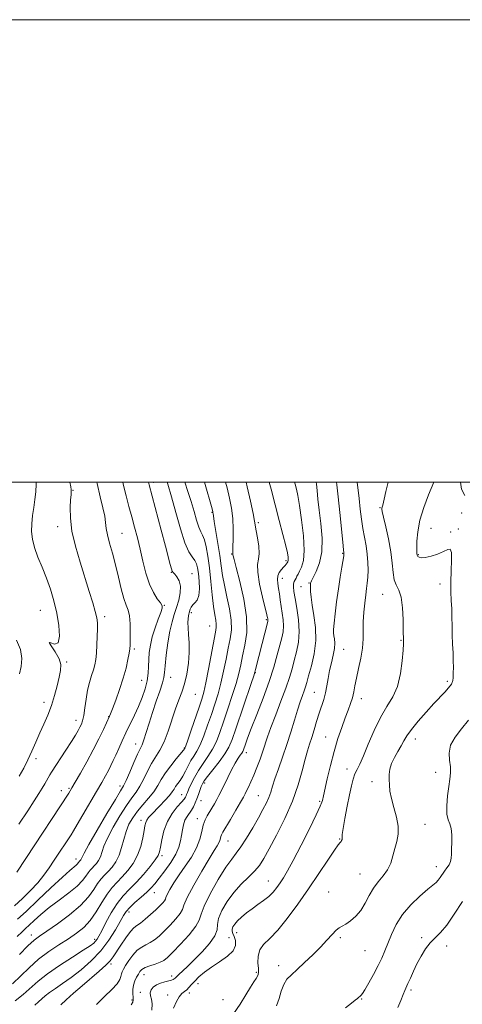
# Model space of a CAD drawing. Extents: x 2089800 to 2092700, y 289800 to 292700.
# Drawn here: x 2091641 to 2091833, y 292274 to 292700 of the extents above; entities that cross this region are included whole.
import ezdxf

# ---------------------------------------------------------------- set-up
doc = ezdxf.new("R2010")
doc.units = 0
doc.header["$MEASUREMENT"] = 0
for name, color, linetype, lineweight in [('CONTOUR INDEX', 41, 'Continuous', 13), ('CONTOUR INTERMEDIATE', 44, 'Continuous', 0), ('GRID LINE', 7, 'Continuous', 0), ('SPOT ELEVATION DTM', 2, 'Continuous', 13)]:
    doc.layers.add(name, color=color, linetype=linetype, lineweight=lineweight)

msp = doc.modelspace()

# ---------------------------------------------------------------- linework, layer by layer
at = {"layer": 'CONTOUR INDEX', "flags": 128}
for points, elevation in [([(2091640.849, 292352.086), (2091644.65, 292357.865), (2091647.467, 292362.209), (2091649.427, 292365.304), (2091650.852, 292367.631), (2091652.014, 292369.585), (2091654.259, 292373.432), (2091655.018, 292374.637), (2091661.193, 292384.134), (2091663.598, 292387.876), (2091665.327, 292390.643), (2091666.47, 292392.567), (2091667.255, 292393.992), (2091667.878, 292395.275), (2091668.408, 292396.833), (2091668.883, 292399.102), (2091669.348, 292402.348), (2091669.872, 292406.173), (2091670.53, 292410.012), (2091671.361, 292413.406), (2091672.252, 292416.318), (2091673.054, 292418.819), (2091673.653, 292421.034), (2091674.072, 292423.319), (2091674.374, 292426.088), (2091674.605, 292429.574), (2091674.764, 292433.302), (2091674.837, 292436.618), (2091674.791, 292439.108), (2091674.516, 292441.311), (2091673.882, 292444.001), (2091672.79, 292447.804), (2091671.274, 292452.734), (2091667.279, 292465.339), (2091665.275, 292472.262), (2091663.794, 292478.806), (2091663.124, 292484.445), (2091663.049, 292488.997), (2091663.229, 292492.368), (2091663.383, 292494.554), (2091663.453, 292495.913), (2091663.437, 292496.892), (2091663.311, 292497.99), (2091662.944, 292500)], 1100), ([(2091641.134, 292295.73), (2091644.778, 292299.456), (2091647.406, 292301.909), (2091649.749, 292303.713), (2091652.874, 292305.838), (2091657.478, 292308.997), (2091662.762, 292312.882), (2091667.552, 292316.931), (2091670.96, 292320.656), (2091673.233, 292323.876), (2091674.902, 292326.487), (2091676.42, 292328.457), (2091677.932, 292330.064), (2091679.503, 292331.657), (2091681.161, 292333.542), (2091682.776, 292335.846), (2091684.179, 292338.649), (2091685.264, 292341.963), (2091686.193, 292345.515), (2091687.188, 292348.961), (2091688.448, 292352.049), (2091690.056, 292354.879), (2091692.068, 292357.642), (2091694.469, 292360.48), (2091696.965, 292363.339), (2091699.191, 292366.118), (2091700.915, 292368.765), (2091702.442, 292371.42), (2091704.211, 292374.27), (2091706.495, 292377.387), (2091708.9, 292380.377), (2091711.978, 292384.068), (2091712.424, 292384.636), (2091712.537, 292384.807), (2091712.637, 292385.022), (2091712.99, 292385.968), (2091713.849, 292388.397), (2091715.349, 292392.711), (2091718.79, 292402.69), (2091719.945, 292406.134), (2091720.808, 292409.181), (2091721.703, 292413.212), (2091722.858, 292419.105), (2091725.877, 292435.135), (2091726.198, 292437.208), (2091726.207, 292438.63), (2091725.966, 292440.255), (2091725.549, 292442.624), (2091725.029, 292446.201), (2091724.468, 292451.231), (2091723.871, 292457.083), (2091723.229, 292462.908), (2091722.539, 292467.98), (2091721.811, 292472.067), (2091721.06, 292475.062), (2091720.294, 292477.01), (2091719.492, 292478.562), (2091718.627, 292480.52), (2091717.67, 292483.491), (2091716.586, 292487.298), (2091715.339, 292491.565), (2091713.926, 292495.939), (2091712.537, 292500)], 1090), ([(2091674.411, 292274.152), (2091677.913, 292277.517), (2091681.004, 292280.521), (2091683.29, 292283.006), (2091684.516, 292284.872), (2091684.995, 292286.243), (2091685.18, 292287.301), (2091685.469, 292288.246), (2091686.036, 292289.354), (2091686.996, 292290.916), (2091688.418, 292293.088), (2091690.168, 292295.479), (2091692.063, 292297.56), (2091693.953, 292298.959), (2091695.812, 292299.919), (2091697.645, 292300.842), (2091699.484, 292302.069), (2091701.455, 292303.719), (2091703.711, 292305.854), (2091706.291, 292308.447), (2091708.773, 292311.126), (2091710.62, 292313.43), (2091711.543, 292315.155), (2091712.244, 292317.121), (2091713.671, 292320.406), (2091716.453, 292325.648), (2091719.94, 292331.741), (2091723.158, 292337.142), (2091725.354, 292340.687), (2091726.638, 292342.723), (2091727.339, 292343.977), (2091727.747, 292345.046), (2091727.999, 292346.009), (2091728.194, 292346.814), (2091728.463, 292347.521), (2091729.067, 292348.62), (2091732.308, 292354.122), (2091734.627, 292358.086), (2091736.646, 292361.567), (2091737.923, 292363.812), (2091738.678, 292365.22), (2091739.302, 292366.477), (2091740.113, 292368.159), (2091741.151, 292370.406), (2091742.385, 292373.247), (2091743.763, 292376.642), (2091745.146, 292380.259), (2091746.377, 292383.694), (2091748.421, 292389.911), (2091749.851, 292393.953), (2091751.885, 292399.302), (2091754.187, 292405.274), (2091756.284, 292410.908), (2091757.826, 292415.488), (2091758.956, 292419.294), (2091759.938, 292422.854), (2091760.942, 292426.627), (2091761.764, 292430.781), (2091762.103, 292435.415), (2091761.772, 292440.5), (2091761.032, 292445.498), (2091760.259, 292449.742), (2091759.757, 292452.742), (2091759.552, 292454.704), (2091759.605, 292456.01), (2091759.864, 292456.994), (2091760.251, 292457.803), (2091760.681, 292458.538), (2091761.098, 292459.306), (2091761.581, 292460.244), (2091762.239, 292461.496), (2091763.104, 292463.276), (2091763.892, 292466.085), (2091764.241, 292470.494), (2091763.909, 292476.734), (2091763.118, 292483.677), (2091762.213, 292489.853), (2091761.465, 292494.163), (2091760.867, 292496.986), (2091760.342, 292499.066), (2091760.085, 292500)], 1080), ([(2091752.314, 292273.48), (2091753.412, 292276.719), (2091754.331, 292279.926), (2091755.359, 292282.75), (2091756.757, 292284.985), (2091758.67, 292286.998), (2091761.218, 292289.3), (2091764.422, 292292.25), (2091767.919, 292295.599), (2091771.252, 292298.948), (2091774.05, 292301.944), (2091776.29, 292304.405), (2091778.04, 292306.196), (2091779.411, 292307.282), (2091780.7, 292308.028), (2091782.25, 292308.899), (2091784.286, 292310.283), (2091786.577, 292312.256), (2091788.775, 292314.813), (2091790.637, 292317.892), (2091792.338, 292321.192), (2091794.156, 292324.354), (2091796.266, 292327.124), (2091798.427, 292329.687), (2091800.295, 292332.337), (2091801.626, 292335.287), (2091802.572, 292338.427), (2091803.385, 292341.567), (2091804.219, 292344.594), (2091804.833, 292347.706), (2091804.889, 292351.176), (2091804.182, 292355.155), (2091803.053, 292359.303), (2091801.977, 292363.155), (2091801.324, 292366.362), (2091801.04, 292369.03), (2091800.965, 292371.378), (2091800.998, 292373.608), (2091801.273, 292375.86), (2091801.986, 292378.257), (2091803.239, 292380.862), (2091804.766, 292383.507), (2091806.211, 292385.963), (2091807.368, 292388.12), (2091808.633, 292390.333), (2091810.556, 292393.076), (2091813.485, 292396.639), (2091816.966, 292400.579), (2091820.345, 292404.27), (2091825.131, 292409.389), (2091826.541, 292410.926), (2091827.398, 292411.945), (2091827.855, 292412.598), (2091828.086, 292413.047), (2091828.24, 292413.425), (2091828.356, 292413.772), (2091828.447, 292414.102), (2091828.523, 292414.46), (2091828.592, 292415.026), (2091828.655, 292416.014), (2091828.712, 292417.602), (2091828.737, 292419.826), (2091828.697, 292422.689), (2091828.575, 292426.151), (2091828.415, 292429.994), (2091828.273, 292433.96), (2091828.188, 292437.834), (2091828.118, 292441.583), (2091827.998, 292445.218), (2091827.8, 292448.798), (2091827.617, 292452.572), (2091827.579, 292456.834), (2091827.749, 292461.662), (2091827.94, 292466.26), (2091827.905, 292469.615), (2091827.412, 292471.006), (2091826.314, 292470.873), (2091824.48, 292469.947), (2091821.904, 292468.872), (2091819.068, 292467.944), (2091816.576, 292467.367), (2091814.892, 292467.278), (2091813.919, 292467.528), (2091813.416, 292467.895), (2091813.171, 292468.205), (2091813.072, 292468.458), (2091812.987, 292469.043), (2091812.935, 292469.855), (2091812.901, 292471.571), (2091812.947, 292474.517), (2091813.311, 292478.583), (2091814.272, 292483.548), (2091815.974, 292489.096), (2091818.021, 292494.519), (2091820.297, 292500)], 1070)]:
    msp.add_lwpolyline(points, dxfattribs=dict(at, elevation=elevation))
at = {"layer": 'CONTOUR INTERMEDIATE', "flags": 128}
for points, elevation in [([(2091638.04, 292283.043), (2091645.251, 292290.003), (2091649.374, 292293.642), (2091653.761, 292296.956), (2091658.155, 292299.908), (2091662.254, 292302.531), (2091665.829, 292304.917), (2091668.941, 292307.412), (2091671.725, 292310.425), (2091674.297, 292314.186), (2091676.705, 292318.223), (2091678.977, 292321.885), (2091681.155, 292324.713), (2091683.324, 292327.018), (2091685.578, 292329.303), (2091687.953, 292331.983), (2091690.241, 292335.112), (2091692.172, 292338.654), (2091693.546, 292342.496), (2091694.44, 292346.217), (2091694.998, 292349.314), (2091695.368, 292351.435), (2091695.707, 292352.821), (2091696.18, 292353.862), (2091696.936, 292354.91), (2091698.08, 292356.181), (2091701.807, 292360.008), (2091704.028, 292362.34), (2091705.913, 292364.445), (2091707.142, 292366.031), (2091707.929, 292367.245), (2091708.623, 292368.345), (2091710.554, 292371.022), (2091711.703, 292372.822), (2091712.879, 292374.997), (2091714.068, 292377.333), (2091715.271, 292379.553), (2091716.496, 292381.517), (2091717.791, 292383.63), (2091719.214, 292386.432), (2091720.795, 292390.288), (2091722.453, 292394.839), (2091724.079, 292399.55), (2091725.585, 292404.026), (2091726.961, 292408.439), (2091728.219, 292413.1), (2091729.372, 292418.192), (2091730.428, 292423.374), (2091731.394, 292428.177), (2091732.237, 292432.303), (2091732.757, 292436.163), (2091732.71, 292440.342), (2091731.964, 292445.23), (2091730.828, 292450.437), (2091729.719, 292455.378), (2091728.946, 292459.669), (2091728.375, 292463.739), (2091727.763, 292468.218), (2091726.944, 292473.46), (2091726.062, 292478.708), (2091725.341, 292482.928), (2091724.945, 292485.37), (2091724.799, 292486.429), (2091724.769, 292486.784), (2091724.702, 292487.155), (2091724.371, 292488.422), (2091723.529, 292491.508), (2091722.031, 292496.91), (2091721.132, 292500)], 1088), ([(2091638.927, 292316.79), (2091642.379, 292319.94), (2091645.859, 292323.355), (2091649.038, 292326.779), (2091651.685, 292330.03), (2091653.968, 292333.206), (2091656.152, 292336.476), (2091663.418, 292347.527), (2091664.478, 292349.227), (2091666.056, 292351.88), (2091668.56, 292356.151), (2091674.424, 292366.222), (2091676.653, 292370.075), (2091678.303, 292372.984), (2091679.573, 292375.321), (2091680.646, 292377.435), (2091681.661, 292379.582), (2091682.743, 292381.993), (2091683.999, 292384.843), (2091685.448, 292388.083), (2091687.091, 292391.611), (2091690.776, 292399.163), (2091692.565, 292403.046), (2091694.145, 292406.904), (2091695.417, 292410.636), (2091696.293, 292414.135), (2091696.732, 292417.333), (2091696.895, 292420.333), (2091696.994, 292423.277), (2091697.223, 292426.304), (2091697.705, 292429.538), (2091698.544, 292433.099), (2091699.771, 292436.985), (2091701.112, 292440.709), (2091702.22, 292443.662), (2091702.798, 292445.455), (2091702.755, 292446.582), (2091702.051, 292447.756), (2091700.708, 292449.589), (2091698.999, 292452.285), (2091697.261, 292455.948), (2091695.757, 292460.577), (2091694.459, 292465.764), (2091693.267, 292470.995), (2091692.093, 292475.875), (2091690.909, 292480.468), (2091689.698, 292484.956), (2091688.456, 292489.484), (2091687.233, 292494.052), (2091686.091, 292498.623), (2091685.777, 292500)], 1096), ([(2091639.285, 292275.633), (2091642.76, 292278.452), (2091649.161, 292284.151), (2091653.232, 292287.375), (2091658.475, 292290.999), (2091664.026, 292294.578), (2091668.713, 292297.539), (2091671.666, 292299.47), (2091673.225, 292300.624), (2091674.031, 292301.422), (2091674.665, 292302.286), (2091675.454, 292303.668), (2091676.665, 292306.022), (2091678.483, 292309.597), (2091680.775, 292313.802), (2091683.327, 292317.84), (2091685.972, 292321.133), (2091688.726, 292323.992), (2091691.654, 292326.95), (2091694.732, 292330.348), (2091697.603, 292333.77), (2091699.819, 292336.61), (2091701.085, 292338.503), (2091701.692, 292340.058), (2091702.079, 292342.129), (2091702.638, 292345.316), (2091703.577, 292349.221), (2091705.055, 292353.195), (2091707.12, 292356.685), (2091709.355, 292359.514), (2091711.232, 292361.603), (2091712.36, 292362.934), (2091712.897, 292363.734), (2091713.144, 292364.293), (2091713.368, 292364.897), (2091713.729, 292365.815), (2091714.357, 292367.31), (2091715.359, 292369.551), (2091716.736, 292372.327), (2091718.466, 292375.329), (2091720.491, 292378.318), (2091722.608, 292381.329), (2091724.578, 292384.468), (2091726.241, 292387.865), (2091727.757, 292391.758), (2091729.369, 292396.411), (2091731.224, 292401.919), (2091733.114, 292407.696), (2091734.736, 292412.988), (2091735.887, 292417.278), (2091736.75, 292421.012), (2091737.606, 292424.873), (2091738.601, 292429.457), (2091739.345, 292435.011), (2091739.312, 292441.695), (2091738.183, 292449.407), (2091736.458, 292457), (2091734.841, 292463.064), (2091733.877, 292466.583), (2091733.473, 292468.101), (2091733.376, 292468.558), (2091733.369, 292468.743), (2091733.4, 292468.977), (2091733.393, 292469.223), (2091733.392, 292470.049), (2091733.434, 292471.978), (2091733.526, 292475.338), (2091733.549, 292479.667), (2091733.349, 292484.307), (2091732.812, 292488.75), (2091731.969, 292493.091), (2091730.886, 292497.58), (2091730.242, 292500)], 1086), ([(2091639.949, 292331.395), (2091643.807, 292337.215), (2091662.432, 292365.527), (2091663, 292366.439), (2091663.79, 292367.781), (2091665.187, 292370.203), (2091667.433, 292374.123), (2091670.196, 292379.042), (2091673.003, 292384.228), (2091675.446, 292389.019), (2091677.38, 292393.025), (2091680.082, 292398.835), (2091680.491, 292399.825), (2091681.343, 292402.005), (2091682.741, 292405.709), (2091684.416, 292410.38), (2091686.001, 292415.239), (2091687.205, 292419.614), (2091688.027, 292423.254), (2091688.541, 292426.016), (2091688.82, 292427.91), (2091688.944, 292429.565), (2091688.996, 292431.762), (2091689.024, 292435.013), (2091688.949, 292438.752), (2091688.656, 292442.138), (2091688.066, 292444.626), (2091687.227, 292446.844), (2091686.221, 292449.708), (2091685.113, 292453.876), (2091683.915, 292458.948), (2091682.623, 292464.262), (2091681.267, 292469.237), (2091680.024, 292473.616), (2091679.106, 292477.226), (2091678.634, 292480.024), (2091678.364, 292482.504), (2091677.961, 292485.295), (2091677.167, 292488.936), (2091676.027, 292493.614), (2091674.662, 292499.429), (2091674.54, 292500)], 1098), ([(2091640.166, 292303.5), (2091642.213, 292305.558), (2091643.696, 292306.946), (2091645.264, 292308.375), (2091647.457, 292310.408), (2091650.376, 292313.012), (2091654.009, 292316.007), (2091658.234, 292319.201), (2091662.472, 292322.363), (2091666.031, 292325.249), (2091668.409, 292327.663), (2091669.86, 292329.597), (2091670.827, 292331.088), (2091671.685, 292332.202), (2091672.54, 292333.11), (2091673.428, 292334.01), (2091674.365, 292335.076), (2091675.278, 292336.378), (2091676.07, 292337.963), (2091677.613, 292342.526), (2091679.135, 292346.097), (2091681.564, 292350.745), (2091684.489, 292355.757), (2091687.333, 292360.212), (2091689.652, 292363.468), (2091691.535, 292365.995), (2091693.204, 292368.541), (2091694.848, 292371.654), (2091696.52, 292375.08), (2091698.24, 292378.366), (2091701.822, 292384.134), (2091703.615, 292387.682), (2091705.357, 292392.265), (2091708.569, 292402.02), (2091709.986, 292405.826), (2091711.266, 292409.168), (2091712.411, 292412.734), (2091713.405, 292417.014), (2091714.152, 292421.714), (2091714.541, 292426.344), (2091714.515, 292430.49), (2091714.254, 292434.041), (2091713.997, 292436.965), (2091713.927, 292439.248), (2091714.013, 292440.949), (2091714.167, 292442.146), (2091714.321, 292442.944), (2091714.482, 292443.547), (2091714.934, 292445.027), (2091715.346, 292445.994), (2091716.009, 292446.943), (2091716.952, 292447.834), (2091717.937, 292449.014), (2091718.659, 292450.931), (2091718.898, 292453.842), (2091718.77, 292457.241), (2091718.474, 292460.431), (2091718.151, 292462.877), (2091717.704, 292464.694), (2091716.975, 292466.157), (2091715.847, 292467.639), (2091714.366, 292469.896), (2091712.614, 292473.783), (2091710.687, 292479.778), (2091708.726, 292486.867), (2091706.881, 292493.661), (2091705.269, 292499.073), (2091704.953, 292500)], 1092), ([(2091640.292, 292311.054), (2091643.955, 292314.369), (2091649.077, 292319.165), (2091654.728, 292324.507), (2091659.651, 292329.116), (2091662.892, 292332.03), (2091665.646, 292334.342), (2091666.194, 292334.899), (2091666.529, 292335.345), (2091666.752, 292335.69), (2091666.95, 292335.947), (2091667.353, 292336.364), (2091667.569, 292336.61), (2091667.78, 292336.91), (2091667.962, 292337.276), (2091668.205, 292337.879), (2091669.033, 292339.538), (2091671.082, 292343.232), (2091674.68, 292349.441), (2091678.922, 292356.634), (2091682.599, 292362.781), (2091684.835, 292366.456), (2091686.105, 292368.651), (2091687.218, 292370.963), (2091688.778, 292374.539), (2091690.574, 292378.712), (2091692.186, 292382.365), (2091694.134, 292386.45), (2091694.933, 292388.511), (2091695.948, 292391.674), (2091697.199, 292395.778), (2091698.652, 292400.43), (2091700.236, 292405.217), (2091701.73, 292409.639), (2091702.876, 292413.175), (2091703.507, 292415.577), (2091703.821, 292417.688), (2091704.11, 292420.624), (2091704.605, 292425.132), (2091705.303, 292430.481), (2091706.143, 292435.574), (2091707.068, 292439.59), (2091708.04, 292442.815), (2091709.025, 292445.813), (2091709.952, 292449.001), (2091710.601, 292452.196), (2091710.716, 292455.07), (2091710.15, 292457.357), (2091709.192, 292459.047), (2091708.242, 292460.194), (2091707.602, 292460.914), (2091707.189, 292461.563), (2091706.823, 292462.56), (2091706.325, 292464.34), (2091704.244, 292472.334), (2091702.427, 292479.233), (2091697.207, 292498.837), (2091696.913, 292500)], 1094), ([(2091641.032, 292372.788), (2091643.017, 292376.359), (2091644.757, 292379.841), (2091646.447, 292383.602), (2091648.145, 292387.565), (2091649.871, 292391.542), (2091651.626, 292395.405), (2091653.336, 292399.278), (2091654.907, 292403.346), (2091656.261, 292407.687), (2091657.381, 292411.954), (2091658.264, 292415.691), (2091658.861, 292418.607), (2091658.934, 292421.072), (2091658.196, 292423.62), (2091656.573, 292426.545), (2091654.844, 292429.193), (2091653.999, 292430.672), (2091654.7, 292430.506), (2091656.285, 292429.891), (2091657.762, 292430.439), (2091658.348, 292433.324), (2091658.09, 292437.966), (2091657.243, 292443.345), (2091656.027, 292448.617), (2091654.52, 292453.655), (2091652.765, 292458.506), (2091650.846, 292463.192), (2091649.011, 292467.622), (2091647.55, 292471.678), (2091646.681, 292475.301), (2091646.347, 292478.668), (2091646.416, 292482.014), (2091646.759, 292485.511), (2091647.244, 292489.072), (2091647.734, 292492.548), (2091648.105, 292495.851), (2091648.273, 292499.156), (2091648.247, 292500)], 1102), ([(2091647.708, 292273.876), (2091649.322, 292275.192), (2091652.263, 292277.81), (2091654.134, 292279.291), (2091656.626, 292281.025), (2091659.758, 292283.148), (2091663.49, 292285.807), (2091667.722, 292289.107), (2091672.107, 292292.983), (2091676.238, 292297.33), (2091679.767, 292301.965), (2091682.593, 292306.392), (2091684.672, 292310.037), (2091686.064, 292312.528), (2091687.242, 292314.308), (2091688.777, 292316.02), (2091691.056, 292318.141), (2091693.702, 292320.48), (2091696.152, 292322.675), (2091698.019, 292324.51), (2091699.629, 292326.35), (2091701.486, 292328.705), (2091703.911, 292331.905), (2091706.509, 292335.571), (2091708.7, 292339.149), (2091710.059, 292342.21), (2091710.768, 292344.838), (2091711.163, 292347.247), (2091711.536, 292349.592), (2091712.011, 292351.803), (2091712.67, 292353.755), (2091713.556, 292355.373), (2091715.542, 292358.149), (2091716.389, 292359.63), (2091717.129, 292361.259), (2091717.827, 292363.05), (2091718.526, 292364.971), (2091719.737, 292368.386), (2091720.207, 292369.545), (2091720.937, 292370.766), (2091722.352, 292372.647), (2091724.692, 292375.575), (2091727.451, 292379.086), (2091729.942, 292382.504), (2091731.686, 292385.442), (2091733.062, 292388.676), (2091734.658, 292393.271), (2091741.253, 292412.876), (2091742.378, 292416.27), (2091742.881, 292417.893), (2091743.172, 292419.013), (2091746.035, 292430.264), (2091748.315, 292439.113), (2091748.509, 292439.913), (2091748.548, 292440.22), (2091748.532, 292440.465), (2091748.451, 292440.989), (2091748.38, 292441.38), (2091748.106, 292442.57), (2091746.22, 292450.201), (2091744.937, 292455.926), (2091744.106, 292461.023), (2091744.087, 292464.405), (2091744.505, 292466.733), (2091744.805, 292469.109), (2091744.578, 292472.313), (2091744.01, 292475.857), (2091743.437, 292478.934), (2091742.745, 292483.177), (2091742.111, 292486.463), (2091740.977, 292491.717), (2091739.574, 292497.932), (2091739.093, 292500)], 1084), ([(2091658.94, 292273.988), (2091661.357, 292276.177), (2091664.515, 292278.98), (2091668.159, 292282.143), (2091675.597, 292288.468), (2091678.479, 292291.038), (2091680.353, 292292.961), (2091681.666, 292294.694), (2091684.942, 292299.776), (2091687.095, 292302.961), (2091689.063, 292305.626), (2091690.553, 292307.242), (2091691.852, 292308.249), (2091693.393, 292309.331), (2091695.469, 292310.991), (2091697.817, 292313.02), (2091700.037, 292315.031), (2091701.796, 292316.707), (2091703.047, 292318.003), (2091703.814, 292318.945), (2091704.178, 292319.625), (2091704.454, 292320.399), (2091705.016, 292321.693), (2091706.164, 292323.827), (2091707.9, 292326.706), (2091710.153, 292330.133), (2091712.788, 292333.912), (2091715.423, 292337.861), (2091717.611, 292341.796), (2091719.039, 292345.537), (2091719.921, 292348.905), (2091720.603, 292351.725), (2091721.369, 292353.9), (2091722.256, 292355.651), (2091724.295, 292359.026), (2091725.366, 292360.867), (2091726.398, 292362.719), (2091727.369, 292364.555), (2091728.396, 292366.594), (2091731.165, 292372.242), (2091732.825, 292375.555), (2091734.376, 292378.478), (2091735.629, 292380.573), (2091736.567, 292381.949), (2091737.221, 292382.849), (2091737.638, 292383.52), (2091737.942, 292384.21), (2091738.802, 292386.698), (2091739.743, 292389.281), (2091741.34, 292393.455), (2091743.707, 292399.49), (2091746.45, 292406.6), (2091749.048, 292413.731), (2091751.089, 292420.007), (2091752.603, 292425.248), (2091753.731, 292429.45), (2091754.581, 292432.684), (2091755.131, 292435.324), (2091755.325, 292437.817), (2091755.148, 292440.517), (2091754.736, 292443.383), (2091754.261, 292446.279), (2091753.862, 292449.081), (2091753.519, 292451.704), (2091753.178, 292454.075), (2091752.826, 292456.142), (2091752.629, 292457.939), (2091752.799, 292459.523), (2091753.461, 292460.937), (2091754.405, 292462.164), (2091755.338, 292463.175), (2091756.025, 292463.951), (2091756.471, 292464.516), (2091756.907, 292465.158), (2091757.101, 292465.508), (2091757.214, 292465.74), (2091757.316, 292466.107), (2091757.362, 292466.682), (2091757.287, 292467.618), (2091756.962, 292469.375), (2091756.242, 292472.494), (2091755.035, 292477.318), (2091753.461, 292483.415), (2091751.696, 292490.156), (2091749.907, 292496.911), (2091749.067, 292500)], 1082), ([(2091689.47, 292273.97), (2091690.142, 292275.109), (2091690.299, 292276.081), (2091690.21, 292277.22), (2091690.115, 292278.77), (2091690.149, 292280.607), (2091690.418, 292282.519), (2091690.984, 292284.318), (2091691.732, 292285.925), (2091692.498, 292287.288), (2091693.202, 292288.38), (2091694.077, 292289.275), (2091695.439, 292290.07), (2091697.465, 292290.846), (2091699.786, 292291.611), (2091701.898, 292292.352), (2091703.499, 292293.147), (2091705.092, 292294.419), (2091707.386, 292296.676), (2091710.787, 292300.187), (2091714.499, 292304.249), (2091717.426, 292307.915), (2091718.856, 292310.595), (2091719.612, 292313.123), (2091720.902, 292316.686), (2091723.576, 292322.027), (2091727.051, 292328.106), (2091730.387, 292333.437), (2091732.892, 292336.986), (2091734.874, 292339.522), (2091736.887, 292342.266), (2091739.33, 292346.102), (2091741.973, 292350.573), (2091744.429, 292354.886), (2091746.39, 292358.424), (2091747.865, 292361.268), (2091748.941, 292363.677), (2091749.739, 292365.939), (2091750.517, 292368.473), (2091751.566, 292371.731), (2091753.084, 292376.02), (2091754.905, 292381.082), (2091756.769, 292386.517), (2091758.462, 292391.937), (2091759.96, 292397.013), (2091761.284, 292401.43), (2091762.445, 292404.952), (2091763.424, 292407.67), (2091764.191, 292409.754), (2091764.763, 292411.463), (2091765.334, 292413.401), (2091766.144, 292416.258), (2091767.314, 292420.514), (2091768.486, 292425.799), (2091769.182, 292431.531), (2091769.075, 292437.174), (2091768.444, 292442.372), (2091767.719, 292446.811), (2091767.241, 292450.254), (2091767.006, 292452.754), (2091766.917, 292454.439), (2091766.895, 292455.453), (2091766.91, 292456.003), (2091766.944, 292456.314), (2091767.022, 292456.638), (2091767.33, 292457.337), (2091768.096, 292458.803), (2091769.414, 292461.362), (2091770.846, 292465.074), (2091771.823, 292469.935), (2091771.936, 292475.811), (2091771.437, 292482.05), (2091770.738, 292487.869), (2091770.178, 292492.642), (2091769.781, 292496.355), (2091769.498, 292499.147), (2091769.4, 292500)], 1078), ([(2091698.346, 292271.623), (2091698.432, 292274.404), (2091698.126, 292276.43), (2091697.75, 292277.911), (2091697.63, 292279.147), (2091698.029, 292280.37), (2091698.956, 292281.538), (2091700.36, 292282.547), (2091702.142, 292283.317), (2091704.02, 292283.883), (2091705.666, 292284.308), (2091706.83, 292284.649), (2091707.577, 292284.937), (2091708.047, 292285.197), (2091708.407, 292285.484), (2091709.859, 292286.897), (2091713.745, 292290.591), (2091716.663, 292293.447), (2091720.057, 292296.914), (2091723.292, 292300.551), (2091725.611, 292303.826), (2091726.542, 292306.398), (2091726.75, 292308.697), (2091727.185, 292311.344), (2091728.588, 292314.778), (2091730.878, 292318.691), (2091733.766, 292322.589), (2091736.949, 292326.073), (2091740.073, 292329.113), (2091742.768, 292331.775), (2091744.831, 292334.245), (2091746.725, 292337.191), (2091749.077, 292341.404), (2091752.297, 292347.398), (2091755.906, 292354.571), (2091759.209, 292362.048), (2091761.67, 292369.045), (2091763.393, 292375.171), (2091764.644, 292380.127), (2091765.663, 292383.786), (2091766.58, 292386.691), (2091767.497, 292389.555), (2091768.493, 292392.906), (2091769.551, 292396.533), (2091770.629, 292400.038), (2091772.645, 292405.976), (2091773.452, 292408.817), (2091774.069, 292411.865), (2091774.61, 292415.108), (2091775.219, 292418.48), (2091775.984, 292421.891), (2091776.74, 292425.145), (2091777.264, 292428.025), (2091777.4, 292430.36), (2091777.267, 292432.188), (2091777.051, 292433.596), (2091776.916, 292434.776), (2091776.935, 292436.326), (2091777.158, 292438.951), (2091777.614, 292443.113), (2091778.251, 292448.311), (2091778.994, 292453.801), (2091779.767, 292458.905), (2091780.47, 292463.205), (2091781.292, 292468.118), (2091781.394, 292468.881), (2091781.396, 292469.138), (2091781.354, 292469.471), (2091781.213, 292470.777), (2091780.888, 292474.031), (2091779.646, 292486.84), (2091778.97, 292493.606), (2091778.359, 292498.875), (2091778.136, 292500)], 1076), ([(2091707.684, 292272.453), (2091708.935, 292275.339), (2091710.196, 292277.458), (2091711.358, 292278.814), (2091712.422, 292279.701), (2091713.412, 292280.483), (2091714.38, 292281.466), (2091715.472, 292282.721), (2091716.862, 292284.259), (2091718.706, 292286.076), (2091721.091, 292288.117), (2091724.091, 292290.313), (2091727.632, 292292.599), (2091731.058, 292294.939), (2091733.564, 292297.301), (2091734.584, 292299.629), (2091734.502, 292301.766), (2091733.938, 292303.531), (2091733.42, 292304.811), (2091733.113, 292305.776), (2091733.091, 292306.661), (2091733.423, 292307.67), (2091734.173, 292308.868), (2091735.397, 292310.283), (2091737.122, 292311.921), (2091739.251, 292313.701), (2091741.653, 292315.516), (2091744.187, 292317.288), (2091746.674, 292319.043), (2091748.921, 292320.835), (2091750.792, 292322.705), (2091752.368, 292324.652), (2091753.785, 292326.66), (2091755.218, 292328.845), (2091756.999, 292331.847), (2091759.498, 292336.437), (2091762.881, 292342.966), (2091766.491, 292350.122), (2091769.466, 292356.173), (2091771.171, 292359.83), (2091771.877, 292361.574), (2091772.086, 292362.329), (2091772.544, 292364.317), (2091774.188, 292371.64), (2091775.555, 292377.437), (2091777.133, 292383.513), (2091778.802, 292389.084), (2091780.447, 292393.954), (2091781.958, 292398.077), (2091783.244, 292401.451), (2091784.279, 292404.273), (2091785.06, 292406.786), (2091785.616, 292409.248), (2091786.123, 292411.969), (2091786.79, 292415.274), (2091787.742, 292419.349), (2091788.751, 292423.835), (2091789.502, 292428.234), (2091789.78, 292432.188), (2091789.773, 292439.659), (2091789.997, 292443.704), (2091790.392, 292447.711), (2091790.833, 292451.24), (2091791.217, 292454.011), (2091791.52, 292456.384), (2091791.735, 292458.878), (2091791.848, 292461.886), (2091791.797, 292465.302), (2091791.513, 292468.895), (2091790.962, 292472.491), (2091790.26, 292476.143), (2091789.56, 292479.961), (2091788.979, 292484.033), (2091788.48, 292488.349), (2091787.991, 292492.873), (2091787.178, 292500)], 1074), ([(2091733.643, 292270.087), (2091736.553, 292274.244), (2091739.035, 292278.23), (2091741.011, 292281.556), (2091742.436, 292283.867), (2091743.392, 292285.351), (2091743.99, 292286.331), (2091744.33, 292287.14), (2091744.454, 292288.146), (2091744.391, 292289.725), (2091744.229, 292292.107), (2091744.307, 292294.931), (2091745.022, 292297.69), (2091746.691, 292300.089), (2091749.3, 292302.682), (2091752.753, 292306.234), (2091756.914, 292311.281), (2091761.491, 292317.446), (2091766.153, 292324.123), (2091770.564, 292330.695), (2091774.382, 292336.485), (2091777.259, 292340.807), (2091778.973, 292343.214), (2091779.809, 292344.225), (2091780.175, 292344.599), (2091780.411, 292344.961), (2091780.571, 292345.397), (2091780.638, 292345.856), (2091780.63, 292346.413), (2091780.701, 292347.637), (2091781.041, 292350.223), (2091781.77, 292354.559), (2091782.742, 292359.81), (2091783.742, 292364.83), (2091784.609, 292368.727), (2091785.388, 292371.598), (2091786.176, 292373.792), (2091787.081, 292375.722), (2091788.249, 292378.068), (2091789.835, 292381.576), (2091791.941, 292386.685), (2091794.449, 292392.617), (2091797.185, 292398.289), (2091799.957, 292402.942), (2091802.502, 292407.12), (2091804.537, 292411.69), (2091805.86, 292417.186), (2091806.596, 292422.791), (2091806.954, 292427.355), (2091807.115, 292430.041), (2091807.164, 292431.275), (2091807.087, 292436.235), (2091806.979, 292440.596), (2091806.696, 292445.708), (2091806.104, 292450.266), (2091805.146, 292453.345), (2091804.059, 292455.532), (2091803.156, 292457.797), (2091802.638, 292460.929), (2091802.269, 292465.003), (2091801.702, 292469.918), (2091800.706, 292475.43), (2091799.525, 292480.745), (2091798.518, 292484.927), (2091797.959, 292487.318), (2091797.775, 292488.355), (2091797.809, 292488.751), (2091798.069, 292489.543), (2091798.224, 292490.096), (2091798.783, 292492.591), (2091799.581, 292495.919), (2091800.529, 292500)], 1072), ([(2091833.718, 292494.217), (2091832.313, 292497.004), (2091831.76, 292500)], 1068), ([(2091641.093, 292417.086), (2091641.833, 292420.203), (2091642.139, 292423.767), (2091641.561, 292427.604), (2091639.839, 292431.611)], 1104), ([(2091782.041, 292272.61), (2091784.711, 292274.687), (2091786.334, 292275.967), (2091787.285, 292276.739), (2091788.852, 292278.087), (2091789.374, 292278.798), (2091790.411, 292280.474), (2091792.121, 292283.423), (2091794.189, 292287.136), (2091796.186, 292290.904), (2091797.792, 292294.204), (2091799.13, 292297.282), (2091801.952, 292304.401), (2091803.955, 292308.625), (2091806.73, 292312.994), (2091810.382, 292317.236), (2091814.293, 292320.998), (2091817.666, 292323.908), (2091819.912, 292325.743), (2091821.274, 292326.873), (2091822.203, 292327.813), (2091823.077, 292328.975), (2091824.944, 292331.778), (2091825.94, 292333.189), (2091826.847, 292334.567), (2091827.508, 292335.931), (2091827.822, 292337.346), (2091827.909, 292339.045), (2091827.942, 292341.308), (2091828.033, 292344.263), (2091828.051, 292347.439), (2091827.802, 292350.216), (2091827.182, 292352.213), (2091826.446, 292354.013), (2091825.938, 292356.439), (2091825.911, 292360.042), (2091826.251, 292364.278), (2091826.754, 292368.331), (2091827.223, 292371.595), (2091827.504, 292374.3), (2091827.453, 292376.89), (2091827.059, 292379.724), (2091826.859, 292382.841), (2091827.522, 292386.194), (2091829.49, 292389.735), (2091832.296, 292393.384), (2091835.241, 292397.061)], 1068), ([(2091804.709, 292272.765), (2091806.038, 292275.869), (2091807.02, 292278.403), (2091807.732, 292280.142), (2091809.096, 292283.17), (2091810.12, 292285.53), (2091811.431, 292288.477), (2091812.989, 292291.734), (2091814.754, 292295.03), (2091816.675, 292298.123), (2091818.7, 292300.777), (2091820.814, 292302.93), (2091823.153, 292305.211), (2091825.891, 292308.424), (2091829.133, 292313.104), (2091832.724, 292318.705)], 1066)]:
    msp.add_lwpolyline(points, dxfattribs=dict(at, elevation=elevation))
at = {"layer": 'GRID LINE', "flags": 128}
for points in [[(2089800, 289800), (2092700, 289800), (2092700, 292700), (2089800, 292700), (2089800, 289800)], [(2090000, 290000), (2092500, 290000), (2092500, 292500), (2090000, 292500), (2090000, 290000)]]:
    msp.add_lwpolyline(points, dxfattribs=at)
at = {"layer": 'SPOT ELEVATION DTM'}
for p in [(2091699.15, 292499.99, 1093.6), (2091664.31, 292496.53, 1099.9), (2091724.34, 292486.92, 1088.1), (2091796.96, 292488.95, 1072.1), (2091832.28, 292486.71, 1068.1), (2091744.39, 292482.54, 1083.7), (2091657.62, 292480.79, 1100.6), (2091685.46, 292477.9, 1097.1), (2091819.05, 292480.08, 1069.2), (2091827.49, 292478.48, 1069.7), (2091830.9, 292479.81, 1069.8), (2091732.83, 292468.97, 1086.1), (2091756.33, 292466.11, 1082.3), (2091780.89, 292469.15, 1076.1), (2091813.6, 292468.64, 1069.9), (2091706.73, 292460.98, 1094.1), (2091715.74, 292460.45, 1093.1), (2091754.73, 292458.41, 1081.4), (2091766.34, 292456.43, 1078.1), (2091762.86, 292454.86, 1078.9), (2091822.92, 292455.97, 1070.5), (2091798.15, 292451.5, 1072.8), (2091650.15, 292444.52, 1102.9), (2091703.8, 292446.75, 1095.9), (2091677.99, 292441.77, 1099.6), (2091715.42, 292443.56, 1091.7), (2091747.87, 292440.46, 1084.2), (2091723.28, 292437.86, 1090.9), (2091806.1, 292431.63, 1072.1), (2091690.7, 292427.9, 1097.75), (2091781.25, 292427.65, 1075.1), (2091661.47, 292422.22, 1101.8), (2091693.98, 292414.36, 1096.9), (2091706.49, 292415.54, 1093.2), (2091743.16, 292417.57, 1083.9), (2091826.1, 292413.9, 1070.3), (2091717.2, 292408.24, 1091.1), (2091768.54, 292409.12, 1076.9), (2091788.95, 292406.42, 1073.4), (2091651.64, 292404.79, 1102.49), (2091665.59, 292397.02, 1100.6), (2091679.64, 292398.57, 1098.06), (2091773.49, 292389.74, 1074.8), (2091812.24, 292388.95, 1069.4), (2091691.32, 292386.77, 1094.7), (2091712.4, 292385.07, 1090.1), (2091648.18, 292380.41, 1101.57), (2091739.16, 292383.08, 1081.5), (2091782.71, 292375.96, 1072.7), (2091821.03, 292374.47, 1068.9), (2091662.51, 292367.55, 1098.2), (2091684.5, 292368.64, 1094.5), (2091721.23, 292369.82, 1083.6), (2091793.57, 292370.46, 1070.4), (2091659.24, 292366.55, 1098.6), (2091711.27, 292364.79, 1086.8), (2091744.32, 292364.41, 1078.9), (2091719.66, 292362.22, 1083.2), (2091770.89, 292361.98, 1074.2), (2091718.06, 292354.52, 1082.6), (2091693.67, 292353.73, 1088.5), (2091816.41, 292351.96, 1069.2), (2091731.23, 292344.85, 1079.2), (2091779.53, 292345.68, 1072.1), (2091702.72, 292338.44, 1085.7), (2091665.53, 292337.07, 1094.6), (2091821.32, 292333.77, 1068.6), (2091788.35, 292330.48, 1070.9), (2091748.74, 292327.52, 1074.8), (2091699.39, 292322.53, 1083.3), (2091774.78, 292322.75, 1070.7), (2091688.41, 292314.12, 1083.5), (2091646.18, 292304.18, 1090.6), (2091735.05, 292305.21, 1073.3), (2091673.59, 292302.24, 1086.4), (2091731.66, 292303.03, 1075.1), (2091779.79, 292303.02, 1069.8), (2091814.99, 292303, 1066.3), (2091825.89, 292299.37, 1065.4), (2091790.52, 292297.4, 1069.1), (2091680.72, 292291.55, 1081.7), (2091753.18, 292290.86, 1070.5), (2091694.98, 292287.01, 1077.3), (2091706.94, 292286.48, 1076.5), (2091743.49, 292287.96, 1072.2), (2091718.37, 292283.18, 1073.4), (2091693.38, 292279.39, 1076.6), (2091705.2, 292278.26, 1074.5), (2091714.53, 292279.07, 1073.6), (2091810.36, 292280.37, 1065.7), (2091689.72, 292276.05, 1078.2), (2091729.07, 292276.16, 1073.7), (2091789.11, 292276.52, 1067.9)]:
    msp.add_point(p, dxfattribs=at)

doc.saveas('drawing.dxf')
